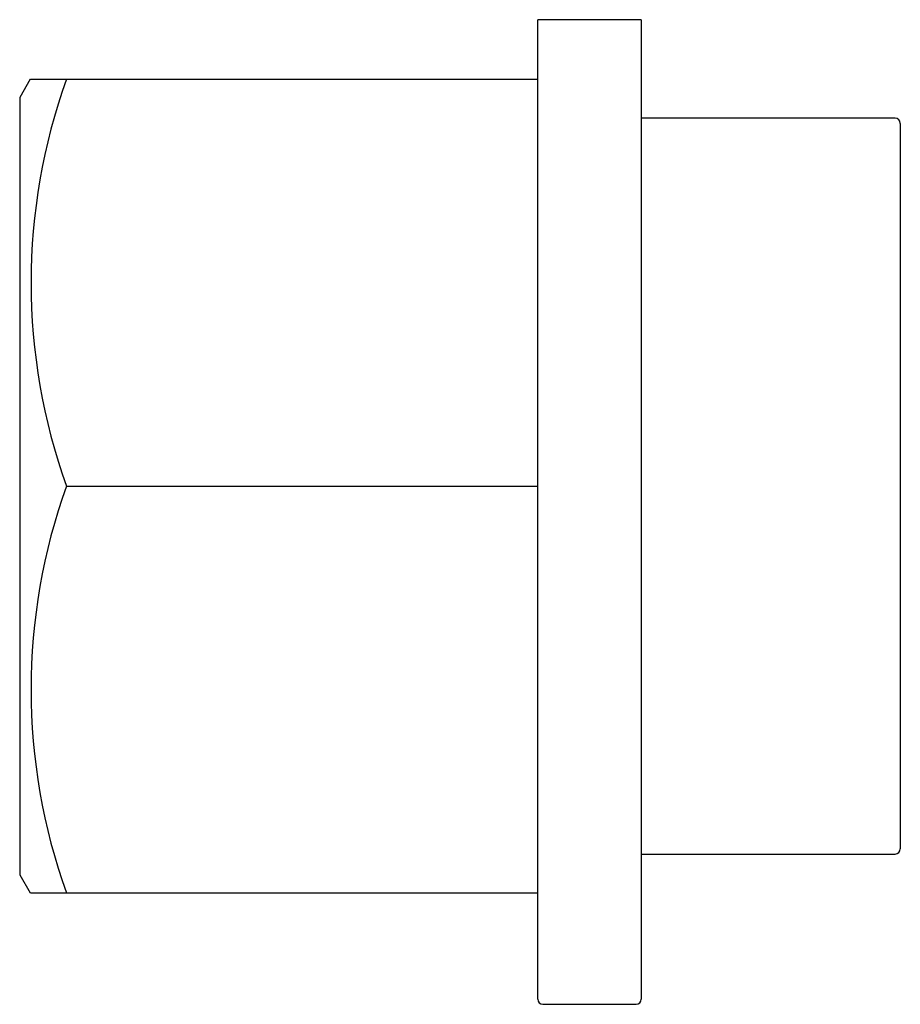
# Paper-space layout '_Сзади' of a CAD drawing. Units: millimetres. Extents: x -3 to 5.5, y -5 to 4.5.
import ezdxf

# ---------------------------------------------------------------- set-up
doc = ezdxf.new("R2010")
doc.units = ezdxf.units.MM

psp = doc.layouts.new('_Сзади')

# ---------------------------------------------------------------- linework, layer by layer
at = {"color": 7, "linetype": 'Continuous', "lineweight": 25}
for p, q in [((3, 4.5), (2, 4.5)), ((2, -4.95), (2, 4.5)), ((3, 4.5), (3, -4.95)), ((-2.899, 3.925), (-3, 3.75)), ((-2.8967, 3.925), (2, 3.925)), ((-3, 3.75), (-3, -3.75)), ((5.45, 3.55), (3, 3.55)), ((5.5, 3.5), (5.5, -3.5)), ((-2.5484, 0), (2, 0)), ((3, -3.55), (5.45, -3.55)), ((-3, -3.75), (-2.899, -3.925)), ((-2.8971, -3.925), (2, -3.925)), ((2.05, -5), (2.95, -5))]:
    psp.add_line(p, q, dxfattribs=at)
for centre, radius, start, end in [((2.915, 1.9625), 5.8052, 160.24122, 199.75878), ((5.45, 3.5), 0.05, 0, 90), ((2.915, -1.9625), 5.8052, 160.24122, 199.75878), ((5.45, -3.5), 0.05, 270, 0), ((2.05, -4.95), 0.05, 180, 270), ((2.95, -4.95), 0.05, 270, 0)]:
    psp.add_arc(centre, radius, start, end, dxfattribs=at)

doc.saveas('drawing.dxf')
